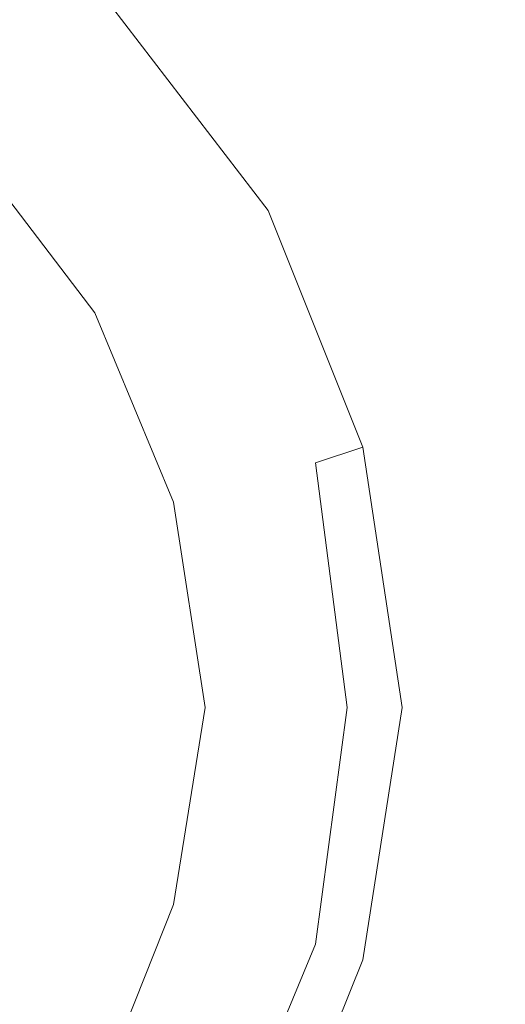
# Model space of a CAD drawing. Extents: x -159 to 159, y -100 to 0.
# Drawn here: x 8 to 14, y -84 to -71 of the extents above; entities that cross this region are included whole.
import ezdxf

# ---------------------------------------------------------------- set-up
doc = ezdxf.new("R2010")
doc.units = 0
doc.header["$LTSCALE"] = 500
doc.header["$MEASUREMENT"] = 0
doc.layers.add('CHROM', color=7, linetype='Continuous')

msp = doc.modelspace()

# ---------------------------------------------------------------- linework, layer by layer
at = {"layer": 'CHROM', "lineweight": 0}
for points, invisible_edges in [([(44.2, -71.6, 19.3), (43.6, -66.8, 17.3), (7.9, -69.9, 17.3), (8.1, -74.7, 19.3)], 15), ([(8.1, -74.7, -19.3), (7.9, -69.9, -17.3), (43.6, -66.8, -17.3), (44.2, -71.6, -19.3)], 15), ([(8.8, -71.1, -27), (6.2, -69.1, -27), (5.9, -69.7, -26.4), (8.3, -71.6, -26.4)], 14), ([(8.3, -71.6, -36.4), (5.9, -69.7, -36.4), (6.2, -69.1, -35.7), (8.8, -71.1, -35.7)], 9), ([(8.3, -71.6, -26.4), (5.9, -69.7, -26.4), (3.9, -80, -26.4), (5.9, -80, -26.4)], 15), ([(5.9, -80, -36.4), (3.9, -80, -36.4), (5.9, -69.7, -36.4), (8.3, -71.6, -36.4)], 15), ([(8.1, -74.7, 19.3), (7.9, -69.9, 17.3), (-7.9, -69.9, 17.3), (-8.1, -74.7, 19.3)], 15), ([(-8.1, -74.7, -19.3), (-7.9, -69.9, -17.3), (7.9, -69.9, -17.3), (8.1, -74.7, -19.3)], 15), ([(10.8, -73.7, -27), (8.8, -71.1, -27), (8.3, -71.6, -26.4), (10.2, -74, -26.4)], 14), ([(10.2, -74, -36.4), (8.3, -71.6, -36.4), (8.8, -71.1, -35.7), (10.8, -73.7, -35.7)], 11), ([(10.8, -73.7, -35.7), (8.8, -71.1, -35.7), (8.8, -71.1, -27), (10.8, -73.7, -27)], 13), ([(10.2, -74, -26.4), (8.3, -71.6, -26.4), (5.9, -80, -26.4), (7.9, -80, -26.4)], 15), ([(7.9, -80, -36.4), (5.9, -80, -36.4), (8.3, -71.6, -36.4), (10.2, -74, -36.4)], 15), ([(44.9, -76.7, 19.7), (44.2, -71.6, 19.3), (8.1, -74.7, 19.3), (8.3, -79.9, 19.7)], 15), ([(8.3, -79.9, -19.7), (8.1, -74.7, -19.3), (44.2, -71.6, -19.3), (44.9, -76.7, -19.7)], 15), ([(8.2, -75.2, -26.1), (6.7, -73.2, -26.1), (7, -72.9, -25.6), (8.6, -75, -25.6)], 11), ([(8.6, -75, -25.6), (7, -72.9, -25.6), (7, -72.9, -11.6), (8.6, -75, -11.6)], 9), ([(6.3, -80, -26.1), (4.7, -80, -26.1), (6.7, -73.2, -26.1), (8.2, -75.2, -26.1)], 15), ([(12, -76.7, -27), (10.8, -73.7, -27), (10.2, -74, -26.4), (11.4, -76.9, -26.4)], 14), ([(11.4, -76.9, -36.4), (10.2, -74, -36.4), (10.8, -73.7, -35.7), (12, -76.7, -35.7)], 11), ([(12, -76.7, -35.7), (10.8, -73.7, -35.7), (10.8, -73.7, -27), (12, -76.7, -27)], 15), ([(11.4, -76.9, -26.4), (10.2, -74, -26.4), (7.9, -80, -26.4), (9.8, -80, -26.4)], 15), ([(9.8, -80, -36.4), (7.9, -80, -36.4), (10.2, -74, -36.4), (11.4, -76.9, -36.4)], 15), ([(8.3, -79.9, 19.7), (8.1, -74.7, 19.3), (-8.1, -74.7, 19.3), (-8.3, -79.9, 19.7)], 15), ([(-8.3, -79.9, -19.7), (-8.1, -74.7, -19.3), (8.1, -74.7, -19.3), (8.3, -79.9, -19.7)], 15), ([(9.1, -77.5, -26.1), (8.2, -75.2, -26.1), (8.6, -75, -25.6), (9.6, -77.4, -25.6)], 11), ([(9.6, -77.4, -25.6), (8.6, -75, -25.6), (8.6, -75, -11.6), (9.6, -77.4, -11.6)], 11), ([(7.9, -80, -26.1), (6.3, -80, -26.1), (8.2, -75.2, -26.1), (9.1, -77.5, -26.1)], 15), ([(45.6, -81.8, 19.3), (44.9, -76.7, 19.7), (8.3, -79.9, 19.7), (8.5, -85.1, 19.3)], 15), ([(8.5, -85.1, -19.3), (8.3, -79.9, -19.7), (44.9, -76.7, -19.7), (45.6, -81.8, -19.3)], 15), ([(12.5, -80, -27), (12, -76.7, -27), (11.4, -76.9, -26.4), (11.8, -80, -26.4)], 14), ([(11.8, -80, -36.4), (11.4, -76.9, -36.4), (12, -76.7, -35.7), (12.5, -80, -35.7)], 13), ([(12.5, -80, -35.7), (12, -76.7, -35.7), (12, -76.7, -27), (12.5, -80, -27)], 15), ([(11.8, -80, -26.4), (11.4, -76.9, -26.4), (9.8, -80, -26.4), (11.8, -80, -26.4)], 15), ([(11.8, -80, -36.4), (9.8, -80, -36.4), (11.4, -76.9, -36.4), (11.8, -80, -36.4)], 11), ([(9.5, -80, -26.1), (7.9, -80, -26.1), (9.1, -77.5, -26.1), (9.5, -80, -26.1)], 15), ([(9.5, -80, -26.1), (9.1, -77.5, -26.1), (9.6, -77.4, -25.6), (10, -80, -25.6)], 11), ([(10, -80, -25.6), (9.6, -77.4, -25.6), (9.6, -77.4, -11.6), (10, -80, -11.6)], 11), ([(8.5, -85.1, 19.3), (8.3, -79.9, 19.7), (-8.3, -79.9, 19.7), (-8.5, -85.1, 19.3)], 15), ([(-8.5, -85.1, -19.3), (-8.3, -79.9, -19.7), (8.3, -79.9, -19.7), (8.5, -85.1, -19.3)], 15), ([(5.9, -80, -26.4), (3.9, -80, -26.4), (5.9, -90.2, -26.4), (8.3, -88.3, -26.4)], 15), ([(8.3, -88.3, -36.4), (5.9, -90.2, -36.4), (3.9, -80, -36.4), (5.9, -80, -36.4)], 15), ([(8.2, -84.7, -26.1), (6.7, -86.7, -26.1), (4.7, -80, -26.1), (6.3, -80, -26.1)], 15), ([(7.9, -80, -26.4), (5.9, -80, -26.4), (8.3, -88.3, -26.4), (10.2, -85.9, -26.4)], 15), ([(10.2, -85.9, -36.4), (8.3, -88.3, -36.4), (5.9, -80, -36.4), (7.9, -80, -36.4)], 15), ([(9.1, -82.4, -26.1), (8.2, -84.7, -26.1), (6.3, -80, -26.1), (7.9, -80, -26.1)], 15), ([(9.8, -80, -26.4), (7.9, -80, -26.4), (10.2, -85.9, -26.4), (11.4, -83, -26.4)], 15), ([(11.4, -83, -36.4), (10.2, -85.9, -36.4), (7.9, -80, -36.4), (9.8, -80, -36.4)], 14), ([(9.5, -80, -26.1), (9.1, -82.4, -26.1), (7.9, -80, -26.1), (9.5, -80, -26.1)], 15), ([(9.1, -82.4, -26.1), (9.5, -80, -26.1), (10, -80, -25.6), (9.6, -82.5, -25.6)], 11), ([(9.6, -82.5, -25.6), (10, -80, -25.6), (10, -80, -11.6), (9.6, -82.5, -11.6)], 11), ([(11.8, -80, -26.4), (9.8, -80, -26.4), (11.4, -83, -26.4), (11.8, -80, -26.4)], 15), ([(11.8, -80, -36.4), (11.4, -83, -36.4), (9.8, -80, -36.4), (11.8, -80, -36.4)], 14), ([(12, -83.2, -27), (12.5, -80, -27), (11.8, -80, -26.4), (11.4, -83, -26.4)], 14), ([(11.4, -83, -36.4), (11.8, -80, -36.4), (12.5, -80, -35.7), (12, -83.2, -35.7)], 15), ([(12, -83.2, -35.7), (12.5, -80, -35.7), (12.5, -80, -27), (12, -83.2, -27)], 15), ([(46.2, -86.6, 17.3), (45.6, -81.8, 19.3), (8.5, -85.1, 19.3), (8.8, -89.9, 17.3)], 15), ([(8.8, -89.9, -17.3), (8.5, -85.1, -19.3), (45.6, -81.8, -19.3), (46.2, -86.6, -17.3)], 15), ([(8.2, -84.7, -26.1), (9.1, -82.4, -26.1), (9.6, -82.5, -25.6), (8.6, -85, -25.6)], 11), ([(8.6, -85, -25.6), (9.6, -82.5, -25.6), (9.6, -82.5, -11.6), (8.6, -85, -11.6)], 11), ([(10.8, -86.2, -27), (12, -83.2, -27), (11.4, -83, -26.4), (10.2, -85.9, -26.4)], 14), ([(10.2, -85.9, -36.4), (11.4, -83, -36.4), (12, -83.2, -35.7), (10.8, -86.2, -35.7)], 15), ([(10.8, -86.2, -35.7), (12, -83.2, -35.7), (12, -83.2, -27), (10.8, -86.2, -27)], 15)]:
    msp.add_3dface(points, dxfattribs=dict(at, invisible_edges=invisible_edges))

doc.saveas('drawing.dxf')
